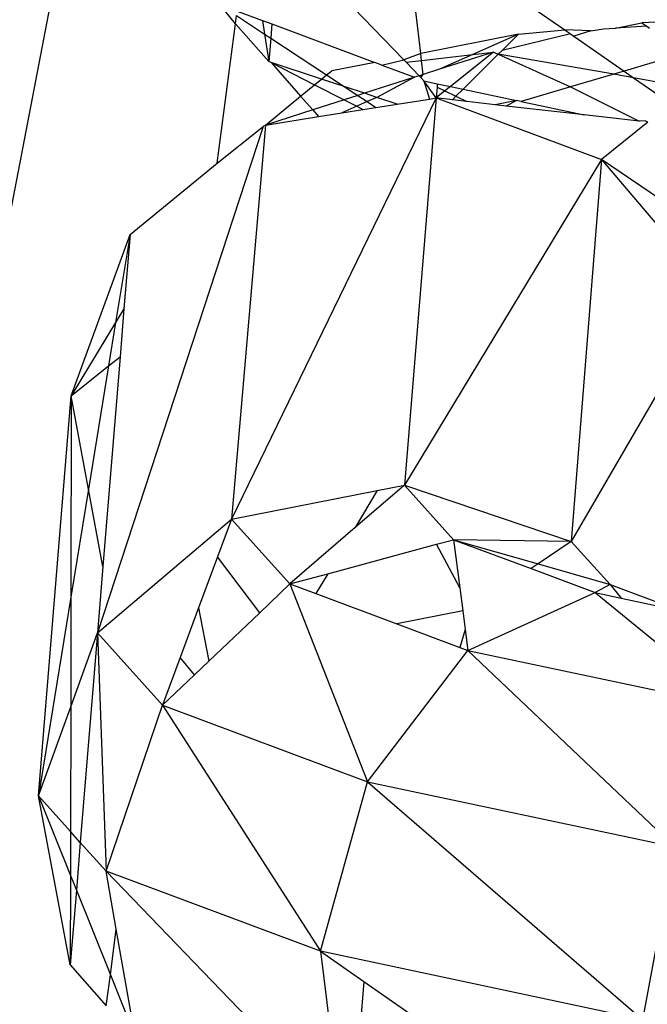
# Model space of a CAD drawing. Extents: x -5330 to 6847, y -1341 to 1850.
# Drawn here: x -676 to -668, y 681 to 695 of the extents above; entities that cross this region are included whole.
import ezdxf

# ---------------------------------------------------------------- set-up
doc = ezdxf.new("R2010")
doc.units = 0
doc.layers.get('0').update_dxf_attribs({"linetype": 'CONTINUOUS'})

msp = doc.modelspace()

# ---------------------------------------------------------------- linework, layer by layer
for p, q in [((-681.445, 665.384), (-674.5, 701.422)), ((-673.833, 697.168), (-670.9, 694.123)), ((-670.665, 694.211), (-670.88, 696.066)), ((-670.88, 696.066), (-668.681, 694.533)), ((-673.214, 694.618), (-673.429, 694.882)), ((-673.214, 694.618), (-673.199, 694.73)), ((-673.199, 694.73), (-672.814, 694.476)), ((-673.191, 694.793), (-672.843, 694.663)), ((-673.467, 692.698), (-673.214, 694.618)), ((-672.756, 694.099), (-673.214, 694.618)), ((-672.843, 694.663), (-672.814, 694.476)), ((-672.843, 694.663), (-672.714, 694.615)), ((-672.714, 694.615), (-672.729, 694.42)), ((-672.714, 694.615), (-671.299, 694.087)), ((-668.15, 694.548), (-667.985, 694.559)), ((-667.985, 694.559), (-667.622, 694.63)), ((-667.555, 694.586), (-667.985, 694.559)), ((-666.433, 694.685), (-667.622, 694.63)), ((-667.622, 694.63), (-667.555, 694.586)), ((-667.555, 694.586), (-667.515, 694.559)), ((-672.814, 694.476), (-672.756, 694.099)), ((-672.814, 694.476), (-672.729, 694.42)), ((-672.729, 694.42), (-672.756, 694.099)), ((-672.729, 694.42), (-671.96, 693.913)), ((-669.322, 694.475), (-670.665, 694.211)), ((-669.322, 694.475), (-669.947, 694.196)), ((-668.602, 694.478), (-669.546, 694.252)), ((-669.546, 694.252), (-669.322, 694.475)), ((-669.322, 694.475), (-668.681, 694.533)), ((-668.326, 694.521), (-668.681, 694.533)), ((-668.681, 694.533), (-668.602, 694.478)), ((-668.602, 694.478), (-668.556, 694.446)), ((-668.326, 694.521), (-668.556, 694.446)), ((-668.556, 694.446), (-667.867, 693.967)), ((-668.326, 694.521), (-668.15, 694.548)), ((-670.665, 694.211), (-670.9, 694.123)), ((-670.654, 694.114), (-670.665, 694.211)), ((-670.654, 694.114), (-669.947, 694.196)), ((-669.664, 694.229), (-670.405, 693.992)), ((-669.947, 694.196), (-670.405, 693.992)), ((-669.664, 694.229), (-670.255, 693.755)), ((-670.082, 693.719), (-669.599, 694.199)), ((-669.947, 694.196), (-669.664, 694.229)), ((-669.664, 694.229), (-669.599, 694.199)), ((-669.546, 694.252), (-669.599, 694.199)), ((-669.599, 694.199), (-668.606, 693.748)), ((-668.008, 693.925), (-669.599, 694.199)), ((-667.009, 694.221), (-667.867, 693.967)), ((-672.725, 694.083), (-672.756, 694.099)), ((-672.029, 693.857), (-672.725, 694.083)), ((-672.725, 694.083), (-672.319, 693.622)), ((-672.725, 694.083), (-672.127, 693.778)), ((-671.299, 694.087), (-671.89, 693.97)), ((-671.201, 694.05), (-671.299, 694.087)), ((-671.201, 694.05), (-670.9, 694.123)), ((-671.201, 694.05), (-670.749, 693.881)), ((-670.9, 694.123), (-670.867, 694.089)), ((-670.867, 694.089), (-670.654, 694.114)), ((-670.867, 694.089), (-670.686, 693.901)), ((-670.631, 693.919), (-670.654, 694.114)), ((-672.029, 693.857), (-671.96, 693.913)), ((-671.96, 693.913), (-671.89, 693.97)), ((-671.96, 693.913), (-671.719, 693.754)), ((-670.749, 693.881), (-671.438, 693.661)), ((-670.749, 693.881), (-671.271, 693.605)), ((-670.686, 693.901), (-670.749, 693.881)), ((-670.631, 693.919), (-670.686, 693.901)), ((-670.686, 693.901), (-670.663, 693.877)), ((-670.663, 693.877), (-670.631, 693.919)), ((-670.621, 693.834), (-670.663, 693.877)), ((-670.405, 693.992), (-670.631, 693.919)), ((-668.008, 693.925), (-668.606, 693.748)), ((-667.867, 693.967), (-668.008, 693.925)), ((-667.736, 693.875), (-668.008, 693.925)), ((-667.867, 693.967), (-667.736, 693.875)), ((-672.319, 693.622), (-672.127, 693.778)), ((-672.127, 693.778), (-672.029, 693.857)), ((-672.127, 693.778), (-671.721, 693.57)), ((-671.719, 693.754), (-672.029, 693.857)), ((-671.438, 693.661), (-671.719, 693.754)), ((-671.719, 693.754), (-671.532, 693.631)), ((-670.621, 693.834), (-670.546, 693.582)), ((-670.454, 693.597), (-670.621, 693.834)), ((-670.621, 693.834), (-670.437, 693.793)), ((-670.441, 693.747), (-670.454, 693.597)), ((-670.437, 693.793), (-670.441, 693.747)), ((-670.441, 693.747), (-670.332, 693.694)), ((-670.437, 693.793), (-670.255, 693.755)), ((-670.255, 693.755), (-670.332, 693.694)), ((-670.255, 693.755), (-670.082, 693.719)), ((-668.606, 693.748), (-669.281, 693.548)), ((-668.606, 693.748), (-667.661, 693.276)), ((-666.401, 693.63), (-667.736, 693.875)), ((-667.736, 693.875), (-667.007, 693.367)), ((-672.803, 693.224), (-672.319, 693.622)), ((-672.319, 693.622), (-672.152, 693.432)), ((-671.532, 693.631), (-671.721, 693.57)), ((-671.438, 693.661), (-671.532, 693.631)), ((-671.532, 693.631), (-671.403, 693.546)), ((-671.271, 693.605), (-671.438, 693.661)), ((-670.332, 693.694), (-670.454, 693.597)), ((-670.332, 693.694), (-670.181, 693.621)), ((-670.23, 693.572), (-670.181, 693.621)), ((-670.181, 693.621), (-670.082, 693.719)), ((-670.181, 693.621), (-670.031, 693.549)), ((-670.082, 693.719), (-669.348, 693.561)), ((-670.454, 693.597), (-673.271, 687.801)), ((-671.721, 693.57), (-672.152, 693.432)), ((-671.547, 693.482), (-671.75, 693.391)), ((-671.721, 693.57), (-671.547, 693.482)), ((-671.403, 693.546), (-671.547, 693.482)), ((-671.547, 693.482), (-671.46, 693.437)), ((-671.271, 693.605), (-671.403, 693.546)), ((-671.403, 693.546), (-671.282, 693.466)), ((-671.282, 693.466), (-670.99, 693.512)), ((-670.99, 693.512), (-671.271, 693.605)), ((-670.99, 693.512), (-670.546, 693.582)), ((-670.454, 693.597), (-670.89, 688.267)), ((-670.546, 693.582), (-670.454, 693.597)), ((-670.454, 693.597), (-668.179, 692.75)), ((-670.23, 693.572), (-670.454, 693.597)), ((-670.031, 693.549), (-670.23, 693.572)), ((-669.64, 693.504), (-670.031, 693.549)), ((-669.348, 693.561), (-669.64, 693.504)), ((-669.488, 693.486), (-669.64, 693.504)), ((-669.348, 693.561), (-669.488, 693.486)), ((-668.418, 693.363), (-669.488, 693.486)), ((-669.281, 693.548), (-669.348, 693.561)), ((-669.281, 693.548), (-668.418, 693.363)), ((-672.152, 693.432), (-672.803, 693.224)), ((-672.803, 693.224), (-672.071, 693.34)), ((-672.152, 693.432), (-672.071, 693.34)), ((-672.071, 693.34), (-671.75, 693.391)), ((-671.75, 693.391), (-671.46, 693.437)), ((-671.46, 693.437), (-671.282, 693.466)), ((-667.661, 693.276), (-668.418, 693.363)), ((-672.832, 693.206), (-675.115, 686.235)), ((-673.467, 692.698), (-672.832, 693.206)), ((-672.803, 693.224), (-673.271, 687.801)), ((-672.803, 693.224), (-672.832, 693.206)), ((-667.539, 693.262), (-668.179, 692.75)), ((-667.578, 693.28), (-667.661, 693.276)), ((-667.539, 693.262), (-667.578, 693.28)), ((-674.666, 691.719), (-673.467, 692.698)), ((-668.179, 692.75), (-670.89, 688.267)), ((-668.179, 692.75), (-668.594, 687.494)), ((-668.179, 692.75), (-666.614, 690.905)), ((-666.083, 691.33), (-668.179, 692.75)), ((-675.476, 689.497), (-674.666, 691.719)), ((-674.666, 691.719), (-674.864, 690.505)), ((-674.666, 691.719), (-674.75, 690.693)), ((-666.614, 690.905), (-668.594, 687.494)), ((-674.75, 690.693), (-674.864, 690.505)), ((-674.75, 690.693), (-674.804, 690.034)), ((-674.864, 690.505), (-675.476, 689.497)), ((-674.864, 690.505), (-674.961, 689.909)), ((-674.804, 690.034), (-675.04, 687.149)), ((-674.961, 689.909), (-674.804, 690.034)), ((-675.476, 689.497), (-674.961, 689.909)), ((-674.961, 689.909), (-675.238, 688.213)), ((-675.926, 683.989), (-675.476, 689.497)), ((-675.476, 689.497), (-675.48, 686.724)), ((-675.238, 688.213), (-675.476, 689.497)), ((-675.238, 688.213), (-675.48, 686.724)), ((-675.04, 687.149), (-675.238, 688.213)), ((-673.271, 687.801), (-671.263, 688.194)), ((-670.89, 688.267), (-671.567, 687.683)), ((-671.263, 688.194), (-671.567, 687.683)), ((-671.263, 688.194), (-670.89, 688.267)), ((-670.89, 688.267), (-668.594, 687.494)), ((-670.89, 688.267), (-670.214, 687.516)), ((-675.115, 686.235), (-673.271, 687.801)), ((-673.271, 687.801), (-673.463, 687.283)), ((-673.271, 687.801), (-672.467, 686.908)), ((-671.567, 687.683), (-672.467, 686.908)), ((-670.447, 687.453), (-670.214, 687.516)), ((-668.594, 687.494), (-670.214, 687.516)), ((-670.214, 687.516), (-669.051, 687.183)), ((-670.214, 687.516), (-669.147, 687.118)), ((-670.214, 687.516), (-670.128, 686.855)), ((-671.945, 687.049), (-670.447, 687.453)), ((-670.128, 686.855), (-670.447, 687.453)), ((-668.594, 687.494), (-669.051, 687.183)), ((-668.594, 687.494), (-668.06, 686.899)), ((-673.463, 687.283), (-673.722, 686.581)), ((-672.882, 686.512), (-673.463, 687.283)), ((-675.04, 687.149), (-675.115, 686.235)), ((-669.051, 687.183), (-669.147, 687.118)), ((-669.147, 687.118), (-668.263, 686.788)), ((-669.051, 687.183), (-668.06, 686.899)), ((-672.467, 686.908), (-671.945, 687.049)), ((-671.945, 687.049), (-672.109, 686.774)), ((-672.882, 686.512), (-672.467, 686.908)), ((-672.467, 686.908), (-671.4, 684.186)), ((-672.467, 686.908), (-672.109, 686.774)), ((-670.128, 686.855), (-670.087, 686.536)), ((-668.06, 686.899), (-668.263, 686.788)), ((-668.06, 686.899), (-667.905, 686.712)), ((-668.06, 686.899), (-667.095, 686.539)), ((-675.48, 686.724), (-675.926, 683.989)), ((-675.48, 686.724), (-675.483, 685.216)), ((-672.109, 686.774), (-670.994, 686.358)), ((-670.016, 685.993), (-668.263, 686.788)), ((-668.263, 686.788), (-666.335, 685.21)), ((-668.263, 686.788), (-667.905, 686.712)), ((-667.905, 686.712), (-667.095, 686.539)), ((-673.722, 686.581), (-673.976, 685.894)), ((-673.722, 686.581), (-673.58, 685.847)), ((-673.58, 685.847), (-672.882, 686.512)), ((-670.087, 686.536), (-670.994, 686.358)), ((-670.087, 686.536), (-670.054, 686.281)), ((-670.994, 686.358), (-670.128, 686.034)), ((-675.483, 685.216), (-675.115, 686.235)), ((-675.115, 686.235), (-675.351, 683.349)), ((-675.115, 686.235), (-674.218, 685.238)), ((-675.115, 686.235), (-674.996, 682.954)), ((-670.054, 686.281), (-670.128, 686.034)), ((-670.054, 686.281), (-670.016, 685.993)), ((-670.128, 686.034), (-670.016, 685.993)), ((-673.976, 685.894), (-674.218, 685.238)), ((-673.777, 685.659), (-673.976, 685.894)), ((-671.4, 684.186), (-670.016, 685.993)), ((-670.016, 685.993), (-666.335, 685.21)), ((-670.016, 685.993), (-667.168, 683.286)), ((-673.777, 685.659), (-673.58, 685.847)), ((-674.218, 685.238), (-673.777, 685.659)), ((-675.926, 683.989), (-675.483, 685.216)), ((-675.483, 685.216), (-675.486, 683.499)), ((-674.996, 682.954), (-674.218, 685.238)), ((-674.218, 685.238), (-671.4, 684.186)), ((-674.218, 685.238), (-672.043, 681.852)), ((-672.043, 681.852), (-671.4, 684.186)), ((-671.4, 684.186), (-667.168, 683.286)), ((-671.4, 684.186), (-667.61, 680.909)), ((-675.489, 681.665), (-675.926, 683.989)), ((-675.486, 683.499), (-675.926, 683.989)), ((-675.926, 683.989), (-675.487, 682.895)), ((-675.486, 683.499), (-675.487, 682.895)), ((-675.351, 683.349), (-675.486, 683.499)), ((-675.351, 683.349), (-675.405, 682.691)), ((-674.996, 682.954), (-675.351, 683.349)), ((-667.61, 680.909), (-667.168, 683.286)), ((-672.043, 681.852), (-674.996, 682.954)), ((-674.855, 682.156), (-674.996, 682.954)), ((-674.996, 682.954), (-672.058, 679.91)), ((-675.487, 682.895), (-675.489, 681.665)), ((-675.487, 682.895), (-675.405, 682.691)), ((-675.405, 682.691), (-675.489, 681.665)), ((-675.405, 682.691), (-674.937, 681.528)), ((-674.937, 681.528), (-674.855, 682.156)), ((-674.592, 680.668), (-674.855, 682.156)), ((-667.61, 680.909), (-672.043, 681.852)), ((-672.043, 681.852), (-671.448, 681.438)), ((-672.043, 681.852), (-671.808, 679.901)), ((-675.489, 681.665), (-674.993, 681.103)), ((-674.993, 681.103), (-674.937, 681.528)), ((-674.937, 681.528), (-674.592, 680.668)), ((-671.448, 681.438), (-671.572, 679.928)), ((-671.448, 681.438), (-669.844, 680.32))]:
    msp.add_line(p, q)

doc.saveas('drawing.dxf')
